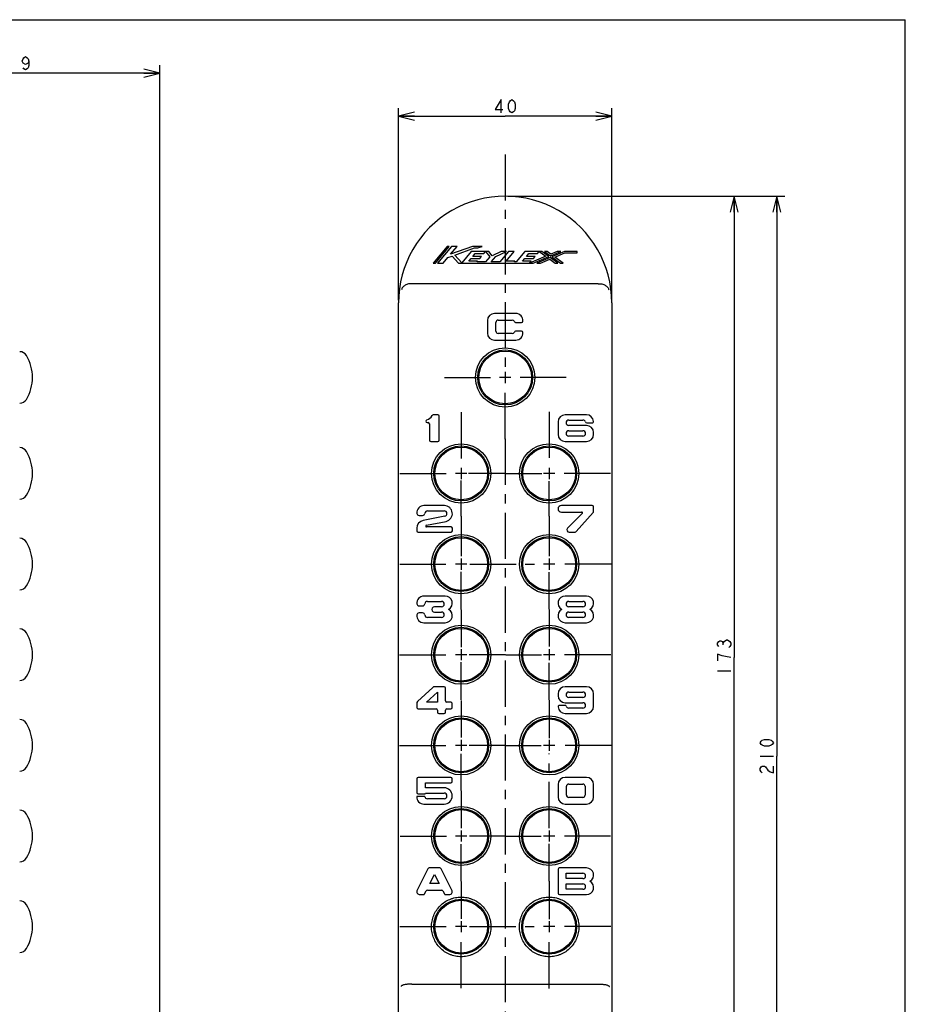
# Model space of a CAD drawing. Units: millimetres. Extents: x 0 to 420, y 0 to 297.
# Drawn here: x 254 to 420, y 112 to 297 of the extents above; entities that cross this region are included whole.
import ezdxf

# ---------------------------------------------------------------- set-up
doc = ezdxf.new("R2010")
doc.units = ezdxf.units.MM
doc.header["$LTSCALE"] = 23.1
doc.linetypes.add('CENTER', pattern=[0.6, 0.375, -0.075, 0.075, -0.075])
doc.layers.get('0').update_dxf_attribs({"linetype": 'CONTINUOUS'})
for name, color, linetype in [('002_PRT_ALL_AXES', 7, 'CONTINUOUS'), ('006_PRT_ALL_SURFS', 7, 'CONTINUOUS'), ('AXIS_XYZ', 7, 'CONTINUOUS')]:
    doc.layers.add(name, color=color, linetype=linetype)
doc.dimstyles.new('DIMSTYLE_1', dxfattribs={"dimtxt": 2.5, "dimasz": 3, "dimexe": 1.5, "dimexo": 0.5, "dimtad": 1, "dimdsep": 46, "dimtxsty": 'STANDARD', "dimblk": 'OPEN', "dimblk1": 'OPEN', "dimblk2": 'OPEN', "dimcen": 0.09, "dimazin": 2, "dimtp": 0.01, "dimtm": 0.01, "dimtfac": 1, "dimtofl": 0, "dimtmove": 0, "dimatfit": 3, "dimldrblk": 'OPEN', "dimfxl": 1, "dimtolj": 1, "dimarcsym": 0})

# ---------------------------------------------------------------- blocks, each defined once
blk = doc.blocks.new('_OPEN')
at = {"color": 0, "linetype": 'BYBLOCK'}
for p, q in [((0, 0), (-1, 0.25)), ((-1, -0.25), (0, 0)), ((-1, 0), (0, 0))]:
    blk.add_line(p, q, dxfattribs=at)
blk = doc.blocks.new('*D0')
at = {"color": 2, "linetype": 'CONTINUOUS'}
for p, q in [((324.95, 244.4), (324.95, 280.39)), ((324.95, 278.89), (344.95, 278.89)), ((364.95, 278.89), (344.95, 278.89)), ((364.95, 244.4), (364.95, 280.39))]:
    blk.add_line(p, q, dxfattribs=at)
at = {"color": 2, "linetype": 'CONTINUOUS', "xscale": 3, "yscale": 3, "zscale": 3, "rotation": 180}
blk.add_blockref('_OPEN', (324.95, 278.89), dxfattribs=at)
at = {"color": 2, "linetype": 'CONTINUOUS', "xscale": 3, "yscale": 3, "zscale": 3}
blk.add_blockref('_OPEN', (364.95, 278.89), dxfattribs=at)
blk = doc.blocks.new('*D1')
at = {"color": 2, "linetype": 'CONTINUOUS'}
for p, q in [((345.45, 263.9), (389.42, 263.9)), ((387.92, 263.9), (387.92, 177.4)), ((387.92, 90.9), (387.92, 177.4)), ((373.61, 90.9), (389.42, 90.9))]:
    blk.add_line(p, q, dxfattribs=at)
at = {"color": 2, "linetype": 'CONTINUOUS', "xscale": 3, "yscale": 3, "zscale": 3}
for p, rotation in [((387.92, 263.9), 90), ((387.92, 90.9), 270)]:
    blk.add_blockref('_OPEN', p, dxfattribs=dict(at, rotation=rotation))
blk = doc.blocks.new('*D3')
at = {"color": 2, "linetype": 'CONTINUOUS'}
for p, q in [((345.45, 263.9), (397.39, 263.9)), ((395.89, 263.9), (395.89, 158.9)), ((395.89, 53.9), (395.89, 158.9)), ((345.45, 53.9), (397.39, 53.9))]:
    blk.add_line(p, q, dxfattribs=at)
at = {"color": 2, "linetype": 'CONTINUOUS', "xscale": 3, "yscale": 3, "zscale": 3}
for p, rotation in [((395.89, 263.9), 90), ((395.89, 53.9), 270)]:
    blk.add_blockref('_OPEN', p, dxfattribs=dict(at, rotation=rotation))
blk = doc.blocks.new('*D11')
at = {"color": 2, "linetype": 'CONTINUOUS'}
for p, q in [((222.3, 264.4), (222.3, 288.45)), ((280.2, 97.99), (280.2, 288.45)), ((222.3, 286.95), (251.25, 286.95)), ((280.2, 286.95), (251.25, 286.95))]:
    blk.add_line(p, q, dxfattribs=at)
at = {"color": 2, "linetype": 'CONTINUOUS', "xscale": 3, "yscale": 3, "zscale": 3, "rotation": 180}
blk.add_blockref('_OPEN', (222.3, 286.95), dxfattribs=at)
at = {"color": 2, "linetype": 'CONTINUOUS', "xscale": 3, "yscale": 3, "zscale": 3}
blk.add_blockref('_OPEN', (280.2, 286.95), dxfattribs=at)

msp = doc.modelspace()

# ---------------------------------------------------------------- linework, layer by layer
at = {"color": 7, "linetype": 'CONTINUOUS'}
for p, q in [((0, 297), (420, 297)), ((420, 0), (420, 297)), ((334.065, 254.493), (331.455, 251.311)), ((331.871, 251.311), (334.481, 254.493)), ((334.897, 254.493), (332.287, 251.311)), ((334.481, 254.493), (334.065, 254.493)), ((338.835, 254.493), (334.711, 252.998)), ((334.711, 252.998), (335.938, 254.493)), ((335.938, 254.493), (334.897, 254.493)), ((335.499, 252.855), (339.228, 254.207)), ((338.588, 253.539), (336.809, 251.37)), ((341.907, 253.539), (338.588, 253.539)), ((340.61, 254.493), (338.835, 254.493)), ((338.871, 252.616), (339.315, 253.157)), ((339.228, 254.207), (339.82, 254.207)), ((339.315, 253.157), (340.98, 253.157)), ((339.82, 254.207), (340.61, 254.493)), ((340.98, 253.157), (341.293, 253.539)), ((341.293, 253.539), (342.07, 252.521)), ((342.514, 252.743), (341.907, 253.539)), ((344.202, 253.539), (342.514, 252.743)), ((343.171, 252.594), (345.175, 253.539)), ((345.585, 253.539), (343.967, 251.566)), ((345.175, 253.539), (344.202, 253.539)), ((345.111, 251.693), (346.625, 253.539)), ((346.625, 253.539), (345.585, 253.539)), ((348.654, 253.539), (347.036, 251.566)), ((351.854, 253.539), (348.654, 253.539)), ((348.938, 252.616), (349.381, 253.157)), ((349.381, 253.157), (351.046, 253.157)), ((351.046, 253.157), (351.359, 253.539)), ((351.359, 253.539), (352.573, 252.628)), ((353.139, 252.575), (351.854, 253.539)), ((352.349, 253.539), (353.453, 252.711)), ((352.843, 253.539), (352.349, 253.539)), ((353.514, 253.036), (352.843, 253.539)), ((353.453, 252.711), (355.364, 253.539)), ((354.675, 253.539), (353.514, 253.036)), ((356.053, 253.539), (353.705, 252.522)), ((354.271, 252.468), (356.155, 253.284)), ((355.364, 253.539), (354.675, 253.539)), ((358.455, 253.539), (356.053, 253.539)), ((356.155, 253.284), (358.455, 253.284)), ((358.455, 253.284), (358.455, 253.539)), ((331.455, 251.311), (331.871, 251.311)), ((332.287, 251.311), (333.328, 251.311)), ((333.328, 251.311), (334.21, 252.387)), ((334.21, 252.387), (335.017, 252.68)), ((335.017, 252.68), (336.225, 251.311)), ((336.809, 251.37), (335.499, 252.855)), ((336.225, 251.311), (350.221, 251.311)), ((338.115, 251.693), (338.558, 252.234)), ((339.779, 251.693), (338.115, 251.693)), ((338.558, 252.234), (340.223, 252.234)), ((340.536, 252.616), (338.871, 252.616)), ((339.675, 251.566), (339.779, 251.693)), ((341.287, 251.566), (339.675, 251.566)), ((340.223, 252.234), (340.536, 252.616)), ((342.07, 252.521), (341.287, 251.566)), ((342.328, 251.566), (343.171, 252.594)), ((343.967, 251.566), (342.328, 251.566)), ((346.776, 251.693), (345.111, 251.693)), ((346.672, 251.566), (346.776, 251.693)), ((347.036, 251.566), (346.672, 251.566)), ((348.181, 251.693), (348.624, 252.234)), ((349.845, 251.693), (348.181, 251.693)), ((348.624, 252.234), (350.289, 252.234)), ((350.602, 252.616), (348.938, 252.616)), ((352.573, 252.628), (349.532, 251.311)), ((349.532, 251.311), (349.845, 251.693)), ((350.221, 251.311), (353.139, 252.575)), ((350.289, 252.234), (350.602, 252.616)), ((353.391, 252.386), (350.911, 251.311)), ((350.911, 251.311), (351.6, 251.311)), ((351.6, 251.311), (353.33, 252.061)), ((353.33, 252.061), (354.329, 251.311)), ((354.824, 251.311), (353.391, 252.386)), ((353.705, 252.522), (355.319, 251.311)), ((355.813, 251.311), (354.271, 252.468)), ((354.329, 251.311), (354.824, 251.311)), ((355.319, 251.311), (355.813, 251.311)), ((341.621, 240.569), (341.621, 238.236)), ((346.955, 241.902), (342.955, 241.902)), ((343.205, 238.569), (343.205, 240.236)), ((343.621, 240.652), (346.288, 240.652)), ((346.906, 240.236), (348.035, 240.236)), ((348.035, 238.569), (346.906, 238.569)), ((342.955, 236.902), (346.955, 236.902)), ((346.288, 238.152), (343.621, 238.152)), ((332.321, 222.894), (331.479, 222.894)), ((332.571, 218.144), (332.571, 222.644)), ((360.205, 222.902), (356.205, 222.902)), ((356.871, 221.902), (359.538, 221.902)), ((330.321, 221.478), (330.487, 221.478)), ((330.737, 221.228), (330.737, 218.144)), ((354.871, 221.569), (354.871, 219.236)), ((360.205, 220.902), (356.871, 220.902)), ((356.871, 219.902), (359.538, 219.902)), ((360.245, 221.402), (361.285, 221.402)), ((356.205, 217.902), (360.205, 217.902)), ((359.538, 218.902), (356.871, 218.902)), ((361.538, 219.236), (361.538, 219.569)), ((330.987, 217.894), (332.321, 217.894)), ((333.548, 205.868), (329.715, 205.868)), ((361.288, 205.902), (355.496, 205.902)), ((361.538, 204.747), (361.538, 205.652)), ((328.802, 204.035), (329.469, 204.035)), ((333.635, 203.877), (329.6, 203.105)), ((330.382, 204.868), (333.541, 204.868)), ((355.496, 204.652), (359.288, 204.652)), ((359.406, 204.368), (356.66, 201.613)), ((358.279, 200.986), (361.475, 204.581)), ((328.382, 201.631), (328.382, 201.118)), ((330.177, 202.197), (333.893, 202.908)), ((334.798, 201.868), (330.215, 201.868)), ((335.048, 201.118), (335.048, 201.618)), ((328.632, 200.868), (334.798, 200.868)), ((356.955, 200.902), (358.092, 200.902)), ((333.705, 188.902), (329.705, 188.902)), ((360.205, 188.902), (356.205, 188.902)), ((328.792, 187.069), (329.459, 187.069)), ((330.371, 187.902), (333.038, 187.902)), ((333.038, 186.902), (331.705, 186.902)), ((356.871, 187.902), (359.538, 187.902)), ((359.538, 186.902), (356.871, 186.902)), ((329.459, 185.736), (328.792, 185.736)), ((333.038, 184.902), (330.371, 184.902)), ((331.705, 185.902), (333.038, 185.902)), ((356.871, 185.902), (359.538, 185.902)), ((359.538, 184.902), (356.871, 184.902)), ((329.705, 183.902), (333.705, 183.902)), ((356.205, 183.902), (360.205, 183.902)), ((331.403, 171.784), (328.491, 169.101)), ((333.523, 171.894), (331.686, 171.894)), ((360.201, 171.902), (356.201, 171.902)), ((330.201, 168.978), (332.273, 170.886)), ((332.273, 170.886), (332.273, 168.978)), ((333.773, 169.228), (333.773, 171.644)), ((354.867, 170.569), (354.867, 170.236)), ((356.867, 170.902), (359.534, 170.902)), ((359.534, 169.902), (356.867, 169.902)), ((361.534, 168.236), (361.534, 170.569)), ((328.356, 168.795), (328.356, 168.144)), ((332.273, 168.978), (330.201, 168.978)), ((334.773, 168.978), (334.023, 168.978)), ((335.023, 167.978), (335.023, 168.728)), ((356.16, 168.402), (355.121, 168.402)), ((356.201, 168.902), (359.534, 168.902)), ((328.773, 167.728), (332.023, 167.728)), ((332.273, 167.478), (332.273, 167.144)), ((332.523, 166.894), (333.523, 166.894)), ((333.773, 167.144), (333.773, 167.478)), ((334.023, 167.728), (334.773, 167.728)), ((356.201, 166.902), (360.201, 166.902)), ((359.534, 167.902), (356.867, 167.902)), ((328.364, 154.627), (328.364, 152.044)), ((334.781, 154.877), (328.614, 154.877)), ((330.031, 152.961), (330.031, 153.877)), ((330.031, 153.877), (334.781, 153.877)), ((335.031, 154.127), (335.031, 154.627)), ((354.871, 153.569), (354.871, 151.236)), ((360.205, 154.902), (356.205, 154.902)), ((356.871, 153.652), (359.538, 153.652)), ((361.538, 151.236), (361.538, 153.569)), ((328.614, 151.794), (329.781, 151.794)), ((330.016, 151.961), (333.482, 151.961)), ((333.489, 152.961), (330.031, 152.961)), ((356.455, 151.569), (356.455, 153.236)), ((359.955, 153.236), (359.955, 151.569)), ((329.871, 151.294), (328.367, 151.294)), ((329.697, 149.877), (333.489, 149.877)), ((333.482, 150.877), (330.364, 150.877)), ((356.205, 149.902), (360.205, 149.902)), ((359.538, 151.152), (356.871, 151.152)), ((330.469, 137.765), (328.434, 133.749)), ((332.718, 137.902), (330.692, 137.902)), ((330.836, 134.986), (331.705, 136.702)), ((331.705, 136.702), (332.574, 134.986)), ((334.975, 133.749), (332.941, 137.765)), ((354.871, 137.652), (354.871, 133.152)), ((360.205, 137.902), (355.121, 137.902)), ((356.371, 136.902), (359.538, 136.902)), ((356.371, 135.902), (356.371, 136.902)), ((332.574, 134.986), (330.836, 134.986)), ((359.538, 135.902), (356.371, 135.902)), ((356.371, 134.902), (359.538, 134.902)), ((356.371, 133.902), (356.371, 134.902)), ((329.85, 133.039), (330.133, 133.599)), ((330.356, 133.736), (333.054, 133.736)), ((333.277, 133.599), (333.56, 133.039)), ((359.538, 133.902), (356.371, 133.902)), ((328.955, 132.902), (329.627, 132.902)), ((333.783, 132.902), (334.455, 132.902)), ((355.121, 132.902), (360.205, 132.902))]:
    msp.add_line(p, q, dxfattribs=at)
at = {"color": 9, "linetype": 'CONTINUOUS'}
for p, q in [((362.392, 247.488), (327.517, 247.488)), ((327.419, 116.131), (362.491, 116.131))]:
    msp.add_line(p, q, dxfattribs=at)
at = {"color": 2, "linetype": 'CONTINUOUS'}
for p, q in [((385.839, 179.746), (385.839, 180.059)), ((384.798, 174.902), (387.298, 174.902)), ((392.764, 158.902), (395.264, 158.902))]:
    msp.add_line(p, q, dxfattribs=at)
for points in [[(255.625, 289.24), (255.469, 288.823), (255, 288.615), (254.532, 288.823), (254.375, 289.24), (254.532, 289.657), (254.688, 289.865), (255, 290.073), (255.313, 289.865), (255.469, 289.657), (255.625, 289.24), (255.625, 288.407), (255.469, 287.99), (255.313, 287.782), (255, 287.573), (254.688, 287.782), (254.532, 287.99)], [(344.174, 279.52), (344.174, 282.02), (343.08, 280.145), (344.486, 280.145)], [(346.205, 279.52), (345.892, 279.728), (345.736, 279.937), (345.58, 280.353), (345.58, 281.187), (345.736, 281.603), (345.892, 281.812), (346.205, 282.02), (346.517, 281.812), (346.673, 281.603), (346.83, 281.187), (346.83, 280.353), (346.673, 279.937), (346.517, 279.728), (346.205, 279.52)], [(385.006, 179.434), (384.798, 179.746), (384.798, 180.059), (385.006, 180.371), (385.214, 180.527), (385.423, 180.527), (385.631, 180.371), (385.839, 180.059), (386.048, 180.371)], [(386.048, 180.371), (386.464, 180.684), (386.673, 180.684), (387.089, 180.371)], [(387.089, 180.371), (387.298, 180.059), (387.298, 179.746), (387.089, 179.434), (386.881, 179.277)], [(385.631, 177.715), (384.798, 178.027), (384.798, 176.777)], [(387.298, 177.402), (386.256, 177.559), (385.631, 177.715)], [(395.264, 161.402), (395.056, 161.09), (394.848, 160.934), (394.431, 160.777), (393.598, 160.777), (393.181, 160.934), (392.973, 161.09), (392.764, 161.402), (392.973, 161.715), (393.181, 161.871), (393.598, 162.027), (394.431, 162.027), (394.848, 161.871), (395.056, 161.715), (395.264, 161.402)], [(393.181, 155.777), (392.973, 155.934), (392.764, 156.246), (392.764, 156.559), (392.973, 156.871), (393.181, 157.027), (393.598, 157.027), (393.806, 156.871)], [(393.806, 156.871), (394.223, 156.246), (394.639, 155.934), (395.264, 155.777), (395.264, 157.027)]]:
    msp.add_lwpolyline(points, dxfattribs=at)
at = {"color": 9, "linetype": 'CONTINUOUS'}
for centre in [(344.955, 229.902), (336.705, 211.902), (353.205, 211.902), (336.705, 194.902), (353.205, 194.902), (336.705, 177.902), (353.205, 177.902), (336.705, 160.902), (353.205, 160.902), (336.705, 143.902), (353.205, 143.902), (336.705, 126.902), (353.205, 126.902)]:
    msp.add_circle(centre, 4.946, dxfattribs=at)
at = {"color": 7, "linetype": 'CONTINUOUS'}
for centre, radius, start, end in [((342.955, 240.569), 1.333, 90, 180), ((343.621, 240.236), 0.417, 90, 180), ((346.288, 240.236), 0.417, 22.02433, 90), ((346.906, 240.486), 0.25, 202.02433, 270), ((346.955, 240.569), 1.333, 355.58828, 90), ((348.035, 240.486), 0.25, 270, 355.58828), ((342.955, 238.236), 1.333, 180, 270), ((343.621, 238.569), 0.417, 180, 270), ((346.288, 238.569), 0.417, 270, 337.97571), ((346.906, 238.319), 0.25, 90, 157.97571), ((346.955, 238.236), 1.333, 270, 4.41174), ((348.035, 238.319), 0.25, 4.41174, 90), ((253.879, 233.239), 1.5, 30.88759, 89.14553), ((248.3, 229.902), 8, 329.11241, 30.88759), ((253.879, 226.566), 1.5, 270.85447, 329.11241), ((330.321, 221.696), 0.25, 106.30927, 176.40843), ((330.321, 221.728), 0.25, 183.59157, 270), ((329.782, 223.536), 1.667, 286.30927, 332.27958), ((331.479, 222.644), 0.25, 90, 152.27958), ((332.321, 222.644), 0.25, 0, 90), ((356.205, 221.569), 1.333, 90, 180), ((356.871, 221.402), 0.5, 90, 270), ((359.538, 221.402), 0.5, 19.47118, 90), ((360.205, 221.569), 1.333, 4.41166, 90), ((361.285, 221.652), 0.25, 270, 4.41166), ((330.487, 221.228), 0.25, 0, 90), ((356.871, 219.402), 0.5, 90, 270), ((359.538, 219.402), 0.5, 270, 90), ((360.245, 221.652), 0.25, 199.47118, 270), ((360.205, 219.569), 1.333, 0, 90), ((330.987, 218.144), 0.25, 180, 270), ((332.321, 218.144), 0.25, 270, 360), ((356.205, 219.236), 1.333, 180, 270), ((360.205, 219.236), 1.333, 270, 360), ((253.879, 215.239), 1.5, 30.88759, 89.14553), ((248.3, 211.902), 8, 329.11241, 30.88759), ((253.879, 208.566), 1.5, 270.85447, 329.11241), ((329.715, 204.535), 1.333, 90, 185.21593), ((333.548, 204.368), 1.5, 283.29195, 90), ((355.496, 205.277), 0.625, 90, 270), ((361.288, 205.652), 0.25, 0, 90), ((328.802, 204.451), 0.417, 185.21593, 270), ((329.469, 204.451), 0.417, 270, 354.78407), ((330.382, 204.368), 0.5, 90, 174.78407), ((333.541, 204.368), 0.5, 280.83496, 90), ((359.288, 204.486), 0.167, 315.08725, 90), ((361.288, 204.747), 0.25, 318.36646, 360), ((329.882, 201.631), 1.5, 100.83496, 180), ((330.215, 202.035), 0.167, 103.2871, 270), ((334.798, 201.618), 0.25, 0, 90), ((356.955, 201.319), 0.417, 135.08725, 270), ((253.879, 198.239), 1.5, 30.88759, 89.14553), ((328.632, 201.118), 0.25, 180, 270), ((334.798, 201.118), 0.25, 270, 360), ((358.092, 201.152), 0.25, 270, 318.36646), ((248.3, 194.902), 8, 329.11241, 30.88759), ((253.879, 191.566), 1.5, 270.85447, 329.11241), ((329.705, 187.569), 1.333, 90, 185.2159), ((333.705, 187.569), 1.333, 298.95502, 90), ((356.205, 187.569), 1.333, 90, 241.04498), ((360.205, 187.569), 1.333, 298.95502, 90), ((328.792, 187.486), 0.417, 185.2159, 270), ((329.459, 187.486), 0.417, 270, 354.7841), ((330.371, 187.402), 0.5, 90, 174.7841), ((331.705, 186.402), 0.5, 90, 270.04569), ((333.038, 187.402), 0.5, 270, 90), ((356.871, 187.402), 0.5, 90, 270), ((359.538, 187.402), 0.5, 270, 90), ((329.705, 185.236), 1.333, 174.78407, 270), ((328.792, 185.319), 0.417, 90, 174.78407), ((329.459, 185.319), 0.417, 5.2159, 90), ((330.371, 185.402), 0.5, 185.2159, 270), ((333.038, 185.402), 0.5, 270, 90), ((333.705, 185.236), 1.333, 270, 61.04498), ((356.205, 185.236), 1.333, 118.95502, 270), ((356.871, 185.402), 0.5, 90, 270), ((359.538, 185.402), 0.5, 270, 90), ((360.205, 185.236), 1.333, 270, 61.04498), ((253.879, 181.239), 1.5, 30.88759, 89.14553), ((248.3, 177.902), 8, 329.11241, 30.88759), ((253.879, 174.566), 1.5, 270.85447, 329.11241), ((331.686, 171.478), 0.417, 90, 132.6467), ((333.523, 171.644), 0.25, 0, 90), ((356.201, 170.569), 1.333, 90, 180), ((360.201, 170.569), 1.333, 0, 90), ((356.201, 170.236), 1.333, 180, 270), ((356.867, 170.402), 0.5, 90, 270), ((359.534, 170.402), 0.5, 270, 90), ((328.773, 168.795), 0.417, 132.6467, 180), ((328.773, 168.144), 0.417, 180, 270), ((334.023, 169.228), 0.25, 180, 270), ((334.773, 168.728), 0.25, 0, 90), ((355.121, 168.152), 0.25, 90, 184.41174), ((356.201, 168.236), 1.333, 184.41174, 270), ((356.16, 168.152), 0.25, 19.47118, 90), ((356.867, 168.402), 0.5, 199.47118, 270), ((359.534, 168.402), 0.5, 270, 90), ((360.201, 168.236), 1.333, 270, 360), ((332.023, 167.478), 0.25, 0, 90), ((332.523, 167.144), 0.25, 180, 270), ((333.523, 167.144), 0.25, 270, 360), ((334.023, 167.478), 0.25, 90, 180), ((334.773, 167.978), 0.25, 270, 360), ((253.879, 164.239), 1.5, 30.88759, 89.14553), ((248.3, 160.902), 8, 329.11241, 30.88759), ((253.879, 157.566), 1.5, 270.85447, 329.11241), ((328.614, 154.627), 0.25, 90, 180), ((334.781, 154.627), 0.25, 0, 90), ((334.781, 154.127), 0.25, 270, 360), ((356.205, 153.569), 1.333, 90, 180), ((356.871, 153.236), 0.417, 90, 180), ((359.538, 153.236), 0.417, 0, 90), ((360.205, 153.569), 1.333, 0, 90), ((328.614, 152.044), 0.25, 180, 270), ((329.781, 152.044), 0.25, 270, 340.52832), ((333.482, 151.419), 0.542, 270, 90), ((333.489, 151.419), 1.542, 270, 90), ((356.871, 151.569), 0.417, 180, 270), ((359.538, 151.569), 0.417, 270, 360), ((329.697, 151.211), 1.333, 176.41673, 270), ((330.364, 151.377), 0.5, 189.59429, 270), ((356.205, 151.236), 1.333, 180, 270), ((360.205, 151.236), 1.333, 270, 360), ((253.879, 147.239), 1.5, 30.88759, 89.14553), ((248.3, 143.902), 8, 329.11241, 30.88759), ((253.879, 140.566), 1.5, 270.85447, 329.11241), ((330.692, 137.652), 0.25, 90, 153.13578), ((332.718, 137.652), 0.25, 26.86422, 90), ((355.121, 137.652), 0.25, 90, 180), ((359.538, 136.402), 0.5, 270, 90), ((360.205, 136.569), 1.333, 298.95505, 90), ((359.538, 134.402), 0.5, 270, 90), ((360.205, 134.236), 1.333, 270, 61.04495), ((328.955, 133.486), 0.583, 153.13578, 270), ((329.627, 133.152), 0.25, 270, 333.13567), ((330.356, 133.486), 0.25, 90, 153.13567), ((333.054, 133.486), 0.25, 26.86432, 90), ((333.783, 133.152), 0.25, 206.86432, 270), ((334.455, 133.486), 0.583, 270, 26.86422), ((355.121, 133.152), 0.25, 180, 270), ((253.879, 130.239), 1.5, 30.88759, 89.14553), ((248.3, 126.902), 8, 329.11241, 30.88759), ((253.879, 123.566), 1.5, 270.85447, 329.11241)]:
    msp.add_arc(centre, radius, start, end, dxfattribs=at)
at = {"color": 9, "linetype": 'CONTINUOUS'}
for points, knots in [([(327.517, 247.488), (327.278, 247.501), (326.812, 247.467), (326.273, 247.271), (325.93, 247.028), (325.732, 246.817), (325.594, 246.58), (325.545, 246.407), (325.533, 246.321)], [0, 0, 0, 0, 0.2869367, 0.5523272, 0.6740747, 0.7881714, 0.8959862, 1, 1, 1, 1]), ([(362.392, 247.488), (362.632, 247.501), (363.098, 247.467), (363.636, 247.271), (363.98, 247.028), (364.178, 246.817), (364.316, 246.58), (364.364, 246.407), (364.377, 246.321)], [0, 0, 0, 0, 0.2869367, 0.5523272, 0.6740747, 0.7881714, 0.8959862, 1, 1, 1, 1]), ([(327.419, 116.131), (327.29, 116.131), (327.037, 116.124), (326.67, 116.097), (326.331, 116.055), (326.032, 115.999), (325.784, 115.931), (325.616, 115.863), (325.516, 115.802), (325.464, 115.758), (325.43, 115.713), (325.42, 115.679), (325.419, 115.663)], [0, 0, 0, 0, 0.1818784, 0.3573286, 0.5202111, 0.6649344, 0.7868405, 0.8826785, 0.9205062, 0.9519057, 0.9777671, 1, 1, 1, 1]), ([(362.491, 116.131), (362.619, 116.131), (362.872, 116.124), (363.239, 116.097), (363.579, 116.055), (363.878, 115.999), (364.125, 115.931), (364.294, 115.863), (364.394, 115.802), (364.445, 115.758), (364.479, 115.713), (364.489, 115.679), (364.49, 115.663)], [0, 0, 0, 0, 0.1818784, 0.3573286, 0.5202111, 0.6649344, 0.7868405, 0.8826785, 0.9205062, 0.9519057, 0.9777671, 1, 1, 1, 1])]:
    msp.add_open_spline(points, degree=3, knots=knots, dxfattribs=at)
at = {"color": 7, "linetype": 'CONTINUOUS'}
for points, knots in [([(336.705, 121.261), (336.339, 121.261), (335.789, 121.316), (335.079, 121.495), (334.391, 121.743), (333.583, 122.179), (332.735, 122.879), (332.041, 123.73), (331.524, 124.699), (331.206, 125.751), (331.096, 126.845), (331.201, 127.941), (331.517, 128.997), (332.032, 129.972), (332.728, 130.829), (333.578, 131.533), (334.389, 131.97), (335.078, 132.218), (335.788, 132.398), (336.339, 132.452), (336.705, 132.452)], [0, 0, 0, 0, 0.0626084, 0.0939302, 0.1252329, 0.1876874, 0.2500464, 0.3123404, 0.3746182, 0.4369293, 0.499306, 0.5617596, 0.6242826, 0.6868553, 0.7494565, 0.8120703, 0.8746876, 0.9060352, 0.9373812, 1, 1, 1, 1]), ([(336.705, 132.452), (337.07, 132.452), (337.621, 132.398), (338.331, 132.218), (339.021, 131.97), (339.831, 131.533), (340.681, 130.829), (341.377, 129.972), (341.893, 128.997), (342.208, 127.941), (342.313, 126.845), (342.204, 125.751), (341.885, 124.699), (341.369, 123.73), (340.674, 122.879), (339.827, 122.179), (339.019, 121.743), (338.331, 121.495), (337.621, 121.316), (337.07, 121.261), (336.705, 121.261)], [0, 0, 0, 0, 0.0626188, 0.0939648, 0.1253124, 0.1879298, 0.2505435, 0.3131447, 0.3757174, 0.4382404, 0.5006941, 0.5630707, 0.6253817, 0.6876596, 0.7499536, 0.8123126, 0.8747671, 0.9060698, 0.9373916, 1, 1, 1, 1]), ([(353.205, 121.261), (352.839, 121.261), (352.289, 121.316), (351.579, 121.495), (350.891, 121.743), (350.083, 122.179), (349.235, 122.879), (348.541, 123.73), (348.024, 124.699), (347.706, 125.751), (347.596, 126.845), (347.701, 127.941), (348.017, 128.997), (348.532, 129.972), (349.228, 130.829), (350.078, 131.533), (350.889, 131.97), (351.578, 132.218), (352.288, 132.398), (352.839, 132.452), (353.205, 132.452)], [0, 0, 0, 0, 0.0626084, 0.0939302, 0.1252329, 0.1876874, 0.2500464, 0.3123404, 0.3746183, 0.4369293, 0.4993059, 0.5617596, 0.6242826, 0.6868553, 0.7494565, 0.8120702, 0.8746876, 0.9060352, 0.9373812, 1, 1, 1, 1]), ([(353.205, 132.452), (353.57, 132.452), (354.121, 132.398), (354.831, 132.218), (355.521, 131.97), (356.331, 131.533), (357.181, 130.829), (357.877, 129.972), (358.393, 128.997), (358.708, 127.941), (358.813, 126.845), (358.704, 125.751), (358.385, 124.699), (357.869, 123.73), (357.174, 122.879), (356.327, 122.179), (355.519, 121.743), (354.831, 121.495), (354.121, 121.316), (353.57, 121.261), (353.205, 121.261)], [0, 0, 0, 0, 0.0626188, 0.0939648, 0.1253124, 0.1879297, 0.2505435, 0.3131447, 0.3757174, 0.4382404, 0.500694, 0.5630707, 0.6253818, 0.6876596, 0.7499536, 0.8123126, 0.8747671, 0.9060698, 0.9373915, 1, 1, 1, 1])]:
    msp.add_open_spline(points, degree=3, knots=knots, dxfattribs=at)
at = {"layer": '002_PRT_ALL_AXES', "color": 2, "linetype": 'CENTER'}
for p, q in [((344.955, 271.748), (344.955, 231.498)), ((333.544, 229.902), (343.802, 229.902)), ((356.402, 229.902), (346.219, 229.902)), ((344.955, 218.352), (344.955, 228.165)), ((353.205, 223.459), (353.205, 213.285)), ((336.705, 223.393), (336.705, 213.285)), ((325.208, 211.902), (335.084, 211.902)), ((336.705, 203.908), (336.705, 210.567)), ((344.86, 211.902), (338.1, 211.902)), ((345.026, 211.902), (351.853, 211.902)), ((364.712, 211.902), (354.736, 211.902)), ((353.205, 203.883), (353.205, 210.435)), ((336.705, 203.883), (336.705, 196.382)), ((353.205, 203.859), (353.205, 196.407)), ((325.19, 194.902), (335.167, 194.902)), ((338.329, 194.902), (351.713, 194.902)), ((364.802, 194.902), (354.752, 194.902)), ((336.705, 186.371), (336.705, 193.441)), ((353.205, 186.472), (353.205, 193.367)), ((336.705, 186.321), (336.705, 179.315)), ((353.205, 186.371), (353.205, 179.466)), ((325.144, 177.902), (335.185, 177.902)), ((344.999, 177.902), (338.22, 177.902)), ((345.049, 177.902), (351.777, 177.902)), ((364.752, 177.902), (354.762, 177.902)), ((336.705, 169.457), (336.705, 176.507)), ((353.205, 169.457), (353.205, 176.381)), ((336.705, 169.34), (336.705, 162.387)), ((353.205, 169.399), (353.205, 162.239)), ((325.149, 160.902), (335.195, 160.902)), ((344.947, 160.902), (338.23, 160.902)), ((344.977, 160.902), (351.723, 160.902)), ((364.863, 160.902), (354.699, 160.902)), ((336.705, 152.457), (336.705, 159.293)), ((353.205, 145.379), (353.205, 159.382)), ((336.705, 152.376), (336.705, 145.379)), ((325.274, 143.902), (335.232, 143.902)), ((336.705, 135.448), (336.705, 142.364)), ((344.974, 143.902), (338.273, 143.902)), ((345.028, 143.902), (351.676, 143.902)), ((353.205, 135.448), (353.205, 142.445)), ((364.728, 143.902), (354.582, 143.902)), ((336.705, 135.36), (336.705, 128.355)), ((353.205, 135.414), (353.205, 128.328)), ((325.218, 126.902), (335.299, 126.902)), ((338.293, 126.902), (351.725, 126.902)), ((364.772, 126.902), (354.774, 126.902)), ((336.705, 115.335), (336.705, 125.416)), ((353.205, 115.308), (353.205, 125.416))]:
    msp.add_line(p, q, dxfattribs=at)
at = {"layer": '002_PRT_ALL_AXES', "color": 2, "linetype": 'CONTINUOUS'}
for p, q in [((344.955, 230.952), (344.955, 228.852)), ((346.005, 229.902), (343.905, 229.902)), ((336.705, 212.952), (336.705, 210.852)), ((353.205, 212.952), (353.205, 210.852)), ((337.755, 211.902), (335.655, 211.902)), ((354.255, 211.902), (352.155, 211.902)), ((336.705, 195.952), (336.705, 193.852)), ((353.205, 195.952), (353.205, 193.852)), ((337.755, 194.902), (335.655, 194.902)), ((354.255, 194.902), (352.155, 194.902)), ((337.755, 177.902), (335.655, 177.902)), ((336.705, 178.952), (336.705, 176.852)), ((354.255, 177.902), (352.155, 177.902)), ((353.205, 178.952), (353.205, 176.852)), ((337.755, 160.902), (335.655, 160.902)), ((336.705, 161.952), (336.705, 159.852)), ((354.255, 160.902), (352.155, 160.902)), ((353.205, 161.952), (353.205, 159.852)), ((336.705, 144.952), (336.705, 142.852)), ((353.205, 144.952), (353.205, 142.852)), ((337.755, 143.902), (335.655, 143.902)), ((354.255, 143.902), (352.155, 143.902)), ((336.705, 127.952), (336.705, 125.852)), ((353.205, 127.952), (353.205, 125.852)), ((337.755, 126.902), (335.655, 126.902)), ((354.255, 126.902), (352.155, 126.902))]:
    msp.add_line(p, q, dxfattribs=at)
at = {"layer": '002_PRT_ALL_AXES', "color": 7, "linetype": 'CONTINUOUS'}
for centre, radius in [((344.955, 229.902), 5.55), ((344.955, 229.902), 5.15), ((336.705, 211.902), 5.55), ((336.705, 211.902), 5.15), ((353.205, 211.902), 5.55), ((353.205, 211.902), 5.15), ((336.705, 194.902), 5.55), ((336.705, 194.902), 5.15), ((353.205, 194.902), 5.55), ((353.205, 194.902), 5.15), ((336.705, 177.902), 5.55), ((336.705, 177.902), 5.15), ((353.205, 177.902), 5.55), ((353.205, 177.902), 5.15), ((336.705, 160.902), 5.55), ((353.205, 160.902), 5.55), ((336.705, 160.902), 5.15), ((353.205, 160.902), 5.15), ((336.705, 143.902), 5.55), ((336.705, 143.902), 5.15), ((353.205, 143.902), 5.55), ((353.205, 143.902), 5.15), ((336.705, 126.902), 5.15), ((353.205, 126.902), 5.15)]:
    msp.add_circle(centre, radius, dxfattribs=at)
at = {"layer": '006_PRT_ALL_SURFS', "color": 7, "linetype": 'CONTINUOUS'}
for p, q in [((324.955, 73.902), (324.955, 243.902)), ((364.955, 243.902), (364.955, 73.902))]:
    msp.add_line(p, q, dxfattribs=at)
msp.add_arc((344.955, 243.902), 20, 359.99997, 180.00003, dxfattribs=at)
at = {"layer": 'AXIS_XYZ', "color": 2, "linetype": 'CENTER'}
msp.add_line((344.955, 218.402), (344.955, 92.256), dxfattribs=at)

# ---------------------------------------------------------------- dimensions: what is measured, and where the dimension line sits
at = {"color": 2, "linetype": 'CONTINUOUS'}
for base, p1, p2, picture, middle in [((280.2, 286.948), (222.3, 263.902), (280.2, 97.489), '*D11', (246.25, 286.948)), ((364.955, 278.895), (324.955, 243.902), (364.955, 243.902), '*D0', (342.455, 278.895))]:
    dim = msp.add_linear_dim(base=base, p1=p1, p2=p2, dimstyle='DIMSTYLE_1', dxfattribs=at)
    dim.commit()
    dim.dimension.update_dxf_attribs({"geometry": picture, "text_midpoint": middle, "dimtype": 160})
for base, p1, picture, middle in [((387.923, 263.902), (373.11, 90.902), '*D1', (387.923, 173.652)), ((395.889, 263.902), (344.955, 53.902), '*D3', (395.889, 155.152))]:
    dim = msp.add_linear_dim(base=base, p1=p1, p2=(344.955, 263.902), angle=90, dimstyle='DIMSTYLE_1', dxfattribs=at)
    dim.commit()
    dim.dimension.update_dxf_attribs({"geometry": picture, "text_midpoint": middle, "dimtype": 160})

doc.saveas('drawing.dxf')
